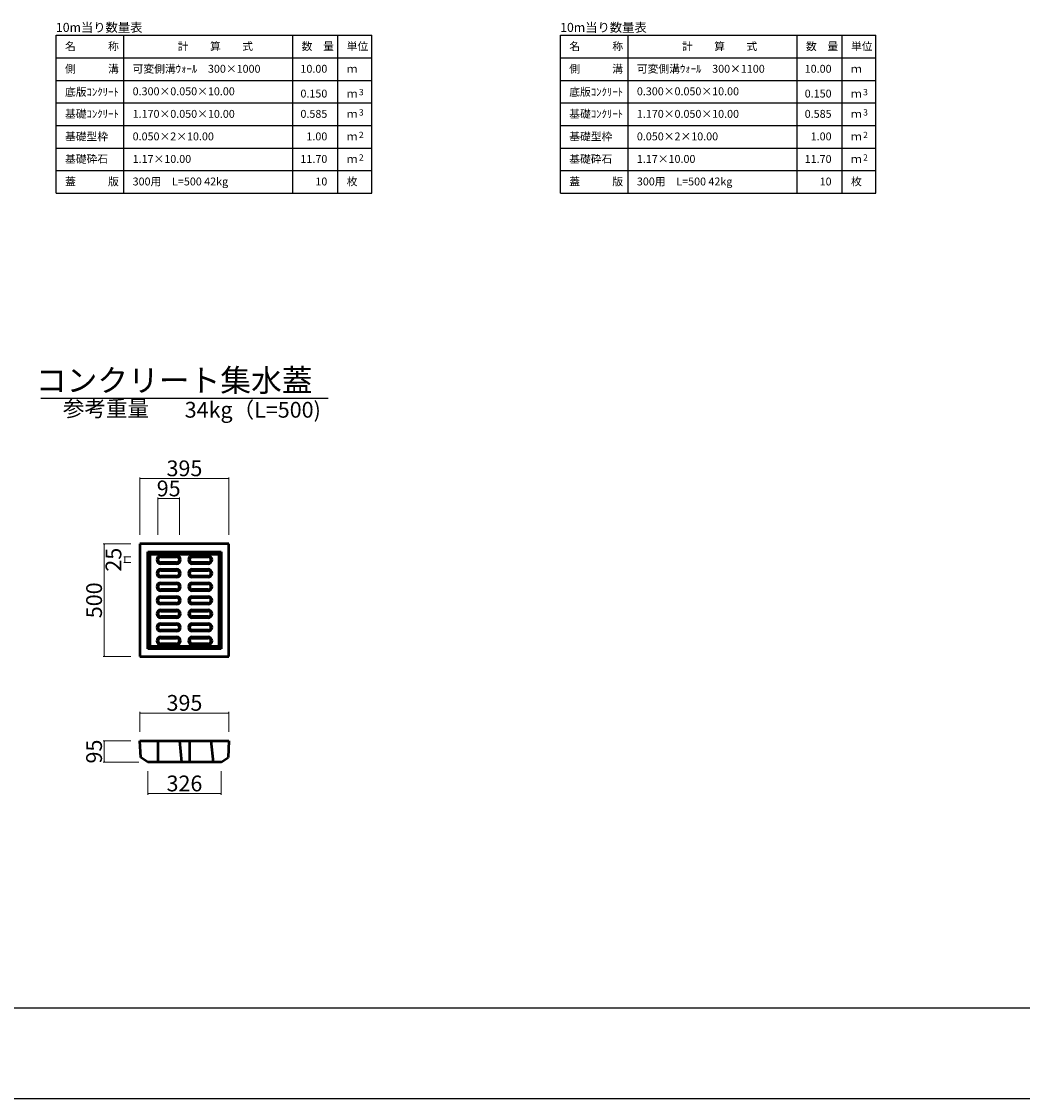
# Model space of a CAD drawing. Extents: x 353950 to 354791, y -46425 to -45831.
# Drawn here: x 354154 to 354376, y -46425 to -46186 of the extents above; entities that cross this region are included whole.
import ezdxf
from ezdxf.enums import TextEntityAlignment as Align

# ---------------------------------------------------------------- set-up
doc = ezdxf.new("R2010")
doc.units = 0
doc.header["$LTSCALE"] = 50
doc.header["$MEASUREMENT"] = 0
doc.header["$PDMODE"] = 34
doc.header["$PDSIZE"] = 250
doc.layers.get('0').update_dxf_attribs({"color": 9, "linetype": 'CONTINUOUS'})
doc.layers.get('DEFPOINTS').update_dxf_attribs({"color": 8, "linetype": 'CONTINUOUS'})
for name, color, linetype, lineweight in [('D-STR-DIM（寸法）', 7, 'CONTINUOUS', 25), ('D-STR-HTXT（旗揚げ）', 7, 'CONTINUOUS', 25), ('D-STR-TXT（文字）', 7, 'CONTINUOUS', 25), ('D-STR（構造物外形線）', 1, 'CONTINUOUS', 50)]:
    doc.layers.add(name, color=color, linetype=linetype, lineweight=lineweight)
doc.layers.add('D-TTL(外枠）', color=2, linetype='CONTINUOUS')
doc.styles.add('ＭＳ ゴシック', font='MS Gothic.ttf')
doc.dimstyles.new('1 20', dxfattribs={"dimtxt": 3.5, "dimasz": 0.02, "dimexe": 0.25, "dimexo": 2, "dimgap": 0.05, "dimtad": 3, "dimdec": 0, "dimlfac": 20, "dimrnd": 0.1, "dimzin": 1, "dimdsep": 46, "dimtxsty": 'ＭＳ ゴシック', "dimblk": 'open_arrow', "dimcen": 0.025, "dimclrd": 7, "dimclre": 7, "dimclrt": 7, "dimadec": 0, "dimazin": 0, "dimtfac": 1, "dimtdec": 0, "dimtmove": 2, "dimatfit": 3, "dimldrblk": 'open_arrow', "dimfxl": 0, "dimlwd": 18, "dimlwe": 18, "dimarcsym": 0})

# ---------------------------------------------------------------- blocks, each defined once
blk = doc.blocks.new('open_arrow')
at = {"color": 0, "linetype": 'Continuous', "lineweight": -2}
blk.add_lwpolyline([(-7.5, 1.25), (0, 0), (-7.5, -1.25)], dxfattribs=at)
blk.add_lwpolyline([(0, 0), (-1, 0)])
blk = doc.blocks.new('*D168')
at = {"layer": 'D-STR-DIM（寸法）', "color": 7, "linetype": 'Continuous', "lineweight": 18, "ltscale": 10}
for p, q in [((354177.86, -46301.83), (354171.69, -46301.83)), ((354171.94, -46301.85), (354171.94, -46326.81)), ((354177.86, -46326.83), (354171.69, -46326.83))]:
    blk.add_line(p, q, dxfattribs=at)
at = {"layer": 'DEFPOINTS', "color": 0, "linetype": 'Continuous', "ltscale": 10}
for p in [(354179.86, -46301.83), (354171.94, -46326.83), (354179.86, -46326.83)]:
    blk.add_point(p, dxfattribs=at)
at = {"layer": 'D-STR-DIM（寸法）', "color": 7, "linetype": 'Continuous', "lineweight": 18, "ltscale": 10, "xscale": 0.02, "yscale": 0.02, "zscale": 0.02}
for p, rotation in [((354171.94, -46301.83), 90), ((354171.94, -46326.83), 270)]:
    blk.add_blockref('open_arrow', p, dxfattribs=dict(at, rotation=rotation))
at = {"layer": 'D-STR-DIM（寸法）', "color": 7, "linetype": 'Continuous', "ltscale": 10, "insert": (354170.14, -46314.33), "char_height": 3.5, "attachment_point": 5, "rotation": 90, "style": 'ＭＳ ゴシック'}
blk.add_mtext('500', dxfattribs=at)
blk = doc.blocks.new('*D169')
at = {"layer": 'D-STR-DIM（寸法）', "color": 7, "linetype": 'Continuous', "lineweight": 18, "ltscale": 10}
for p, q in [((354179.86, -46299.83), (354179.86, -46287.06)), ((354179.88, -46287.31), (354199.59, -46287.31)), ((354199.61, -46299.83), (354199.61, -46287.06))]:
    blk.add_line(p, q, dxfattribs=at)
at = {"layer": 'DEFPOINTS', "color": 0, "linetype": 'Continuous', "ltscale": 10}
for p in [(354199.61, -46287.31), (354179.86, -46301.83), (354199.61, -46301.83)]:
    blk.add_point(p, dxfattribs=at)
at = {"layer": 'D-STR-DIM（寸法）', "color": 7, "linetype": 'Continuous', "lineweight": 18, "ltscale": 10, "xscale": 0.02, "yscale": 0.02, "zscale": 0.02, "rotation": 180}
blk.add_blockref('open_arrow', (354179.86, -46287.31), dxfattribs=at)
at = {"layer": 'D-STR-DIM（寸法）', "color": 7, "linetype": 'Continuous', "lineweight": 18, "ltscale": 10, "xscale": 0.02, "yscale": 0.02, "zscale": 0.02}
blk.add_blockref('open_arrow', (354199.61, -46287.31), dxfattribs=at)
at = {"layer": 'D-STR-DIM（寸法）', "color": 7, "linetype": 'Continuous', "ltscale": 10, "insert": (354189.74, -46285.51), "char_height": 3.5, "attachment_point": 5, "style": 'ＭＳ ゴシック'}
blk.add_mtext('395', dxfattribs=at)
blk = doc.blocks.new('*D170')
at = {"layer": 'D-STR-DIM（寸法）', "color": 7, "linetype": 'Continuous', "lineweight": 18, "ltscale": 10}
for p, q in [((354177.86, -46345.5), (354171.69, -46345.5)), ((354171.94, -46345.52), (354171.94, -46350.23)), ((354179.59, -46350.25), (354171.69, -46350.25))]:
    blk.add_line(p, q, dxfattribs=at)
at = {"layer": 'DEFPOINTS', "color": 0, "linetype": 'Continuous', "ltscale": 10}
for p in [(354179.86, -46345.5), (354171.94, -46350.25), (354181.59, -46350.25)]:
    blk.add_point(p, dxfattribs=at)
at = {"layer": 'D-STR-DIM（寸法）', "color": 7, "linetype": 'Continuous', "lineweight": 18, "ltscale": 10, "xscale": 0.02, "yscale": 0.02, "zscale": 0.02}
for p, rotation in [((354171.94, -46345.5), 90), ((354171.94, -46350.25), 270)]:
    blk.add_blockref('open_arrow', p, dxfattribs=dict(at, rotation=rotation))
at = {"layer": 'D-STR-DIM（寸法）', "color": 7, "linetype": 'Continuous', "ltscale": 10, "insert": (354170.14, -46347.88), "char_height": 3.5, "attachment_point": 5, "rotation": 90, "style": 'ＭＳ ゴシック'}
blk.add_mtext('95', dxfattribs=at)
blk = doc.blocks.new('*D171')
at = {"layer": 'D-STR-DIM（寸法）', "color": 7, "linetype": 'Continuous', "lineweight": 18, "ltscale": 10}
for p, q in [((354179.86, -46343.5), (354179.86, -46339.09)), ((354179.88, -46339.34), (354199.59, -46339.34)), ((354199.61, -46343.5), (354199.61, -46339.09))]:
    blk.add_line(p, q, dxfattribs=at)
at = {"layer": 'DEFPOINTS', "color": 0, "linetype": 'Continuous', "ltscale": 10}
for p in [(354199.61, -46339.34), (354179.86, -46345.5), (354199.61, -46345.5)]:
    blk.add_point(p, dxfattribs=at)
at = {"layer": 'D-STR-DIM（寸法）', "color": 7, "linetype": 'Continuous', "lineweight": 18, "ltscale": 10, "xscale": 0.02, "yscale": 0.02, "zscale": 0.02, "rotation": 180}
blk.add_blockref('open_arrow', (354179.86, -46339.34), dxfattribs=at)
at = {"layer": 'D-STR-DIM（寸法）', "color": 7, "linetype": 'Continuous', "lineweight": 18, "ltscale": 10, "xscale": 0.02, "yscale": 0.02, "zscale": 0.02}
blk.add_blockref('open_arrow', (354199.61, -46339.34), dxfattribs=at)
at = {"layer": 'D-STR-DIM（寸法）', "color": 7, "linetype": 'Continuous', "ltscale": 10, "insert": (354189.74, -46337.54), "char_height": 3.5, "attachment_point": 5, "style": 'ＭＳ ゴシック'}
blk.add_mtext('395', dxfattribs=at)
blk = doc.blocks.new('*D172')
at = {"layer": 'D-STR-DIM（寸法）', "color": 7, "linetype": 'Continuous', "lineweight": 18, "ltscale": 10}
for p, q in [((354181.59, -46352.25), (354181.59, -46357.46)), ((354197.89, -46352.25), (354197.89, -46357.46)), ((354181.61, -46357.21), (354197.87, -46357.21))]:
    blk.add_line(p, q, dxfattribs=at)
at = {"layer": 'DEFPOINTS', "color": 0, "linetype": 'Continuous', "ltscale": 10}
for p in [(354181.59, -46350.25), (354197.89, -46350.25), (354197.89, -46357.21)]:
    blk.add_point(p, dxfattribs=at)
at = {"layer": 'D-STR-DIM（寸法）', "color": 7, "linetype": 'Continuous', "lineweight": 18, "ltscale": 10, "xscale": 0.02, "yscale": 0.02, "zscale": 0.02, "rotation": 180}
blk.add_blockref('open_arrow', (354181.59, -46357.21), dxfattribs=at)
at = {"layer": 'D-STR-DIM（寸法）', "color": 7, "linetype": 'Continuous', "lineweight": 18, "ltscale": 10, "xscale": 0.02, "yscale": 0.02, "zscale": 0.02}
blk.add_blockref('open_arrow', (354197.89, -46357.21), dxfattribs=at)
at = {"layer": 'D-STR-DIM（寸法）', "color": 7, "linetype": 'Continuous', "ltscale": 10, "insert": (354189.74, -46355.41), "char_height": 3.5, "attachment_point": 5, "style": 'ＭＳ ゴシック'}
blk.add_mtext('326', dxfattribs=at)
blk = doc.blocks.new('*D173')
at = {"layer": 'D-STR-DIM（寸法）', "color": 7, "linetype": 'Continuous', "lineweight": 18, "ltscale": 10}
for p, q in [((354183.86, -46299.83), (354183.86, -46291.52)), ((354183.88, -46291.77), (354188.59, -46291.77)), ((354188.61, -46299.83), (354188.61, -46291.52))]:
    blk.add_line(p, q, dxfattribs=at)
at = {"layer": 'DEFPOINTS', "color": 0, "linetype": 'Continuous', "ltscale": 10}
for p in [(354188.61, -46291.77), (354183.86, -46301.83), (354188.61, -46301.83)]:
    blk.add_point(p, dxfattribs=at)
at = {"layer": 'D-STR-DIM（寸法）', "color": 7, "linetype": 'Continuous', "lineweight": 18, "ltscale": 10, "xscale": 0.02, "yscale": 0.02, "zscale": 0.02, "rotation": 180}
blk.add_blockref('open_arrow', (354183.86, -46291.77), dxfattribs=at)
at = {"layer": 'D-STR-DIM（寸法）', "color": 7, "linetype": 'Continuous', "lineweight": 18, "ltscale": 10, "xscale": 0.02, "yscale": 0.02, "zscale": 0.02}
blk.add_blockref('open_arrow', (354188.61, -46291.77), dxfattribs=at)
at = {"layer": 'D-STR-DIM（寸法）', "color": 7, "linetype": 'Continuous', "ltscale": 10, "insert": (354186.24, -46289.97), "char_height": 3.5, "attachment_point": 5, "style": 'ＭＳ ゴシック'}
blk.add_mtext('95', dxfattribs=at)
blk = doc.blocks.new('*D174')
at = {"layer": 'D-STR-DIM（寸法）', "color": 7, "linetype": 'Continuous', "lineweight": 18, "ltscale": 10}
for p, q in [((354177.86, -46304.71), (354176.26, -46304.71)), ((354177.86, -46305.96), (354176.26, -46305.96)), ((354176.51, -46304.73), (354176.51, -46305.94))]:
    blk.add_line(p, q, dxfattribs=at)
at = {"layer": 'DEFPOINTS', "color": 0, "linetype": 'Continuous', "ltscale": 10}
for p in [(354176.51, -46305.96), (354179.86, -46304.71), (354179.86, -46305.96)]:
    blk.add_point(p, dxfattribs=at)
at = {"layer": 'D-STR-DIM（寸法）', "color": 7, "linetype": 'Continuous', "lineweight": 18, "ltscale": 10, "xscale": 0.02, "yscale": 0.02, "zscale": 0.02}
for p, rotation in [((354176.51, -46304.71), 90), ((354176.51, -46305.96), 270)]:
    blk.add_blockref('open_arrow', p, dxfattribs=dict(at, rotation=rotation))
at = {"layer": 'D-STR-DIM（寸法）', "color": 7, "linetype": 'Continuous', "ltscale": 10, "insert": (354174.44, -46305.33), "char_height": 3.5, "attachment_point": 5, "rotation": 90, "style": 'ＭＳ ゴシック'}
blk.add_mtext('25', dxfattribs=at)

msp = doc.modelspace()

# ---------------------------------------------------------------- linework, layer by layer
at = {"layer": 'D-STR-HTXT（旗揚げ）', "color": 4, "linetype": 'Continuous'}
for p, q in [((354161.281, -46189.002), (354231.281, -46189.002)), ((354161.281, -46224.002), (354161.281, -46189.002)), ((354176.281, -46224.002), (354176.281, -46189.002)), ((354213.781, -46224.002), (354213.781, -46189.002)), ((354223.781, -46205.002), (354223.781, -46189.002)), ((354223.781, -46224.002), (354223.781, -46189.002)), ((354231.281, -46224.002), (354231.281, -46189.002)), ((354273.166, -46189.002), (354343.166, -46189.002)), ((354273.166, -46224.002), (354273.166, -46189.002)), ((354288.166, -46224.002), (354288.166, -46189.002)), ((354325.666, -46224.002), (354325.666, -46189.002)), ((354335.666, -46205.002), (354335.666, -46189.002)), ((354335.666, -46224.002), (354335.666, -46189.002)), ((354343.166, -46224.002), (354343.166, -46189.002)), ((354161.281, -46194.002), (354231.281, -46194.002)), ((354273.166, -46194.002), (354343.166, -46194.002)), ((354161.281, -46199.002), (354231.281, -46199.002)), ((354273.166, -46199.002), (354343.166, -46199.002)), ((354161.281, -46204.002), (354231.281, -46204.002)), ((354273.166, -46204.002), (354343.166, -46204.002)), ((354161.281, -46209.002), (354231.281, -46209.002)), ((354273.166, -46209.002), (354343.166, -46209.002)), ((354161.281, -46214.002), (354231.281, -46214.002)), ((354273.166, -46214.002), (354343.166, -46214.002)), ((354161.281, -46219.002), (354231.281, -46219.002)), ((354273.166, -46219.002), (354343.166, -46219.002)), ((354161.281, -46224.002), (354231.281, -46224.002)), ((354273.166, -46224.002), (354343.166, -46224.002))]:
    msp.add_line(p, q, dxfattribs=at)
at = {"layer": 'D-STR-HTXT（旗揚げ）', "color": 4, "linetype": 'Continuous', "ltscale": 100}
msp.add_line((354157.847, -46269.488), (354221.631, -46269.488), dxfattribs=at)
at = {"layer": 'D-STR（構造物外形線）', "color": 1, "linetype": 'Continuous', "ltscale": 10}
for p, q in [((354179.864, -46301.831), (354179.864, -46326.831)), ((354199.614, -46301.831), (354179.864, -46301.831)), ((354199.614, -46326.831), (354199.614, -46301.831)), ((354181.614, -46303.581), (354197.864, -46303.581)), ((354181.614, -46325.081), (354181.614, -46303.581)), ((354182.114, -46304.081), (354181.614, -46303.581)), ((354182.114, -46304.081), (354197.364, -46304.081)), ((354182.114, -46324.581), (354182.114, -46304.081)), ((354197.364, -46304.081), (354197.864, -46303.581)), ((354197.364, -46304.081), (354197.364, -46324.581)), ((354197.864, -46303.581), (354197.864, -46325.081)), ((354183.614, -46305.331), (354183.614, -46305.331)), ((354183.864, -46305.331), (354183.864, -46305.331)), ((354184.489, -46304.456), (354187.989, -46304.456)), ((354184.489, -46304.706), (354187.989, -46304.706)), ((354187.989, -46305.956), (354184.489, -46305.956)), ((354187.989, -46306.206), (354184.489, -46306.206)), ((354188.614, -46305.331), (354188.614, -46305.331)), ((354188.864, -46305.331), (354188.864, -46305.331)), ((354190.614, -46305.331), (354190.614, -46305.331)), ((354190.864, -46305.331), (354190.864, -46305.331)), ((354191.489, -46304.456), (354194.989, -46304.456)), ((354191.489, -46304.706), (354194.989, -46304.706)), ((354194.989, -46305.956), (354191.489, -46305.956)), ((354194.989, -46306.206), (354191.489, -46306.206)), ((354195.614, -46305.331), (354195.614, -46305.331)), ((354195.864, -46305.331), (354195.864, -46305.331)), ((354183.614, -46308.331), (354183.614, -46308.331)), ((354183.864, -46308.331), (354183.864, -46308.331)), ((354184.489, -46307.456), (354187.989, -46307.456)), ((354184.489, -46307.706), (354187.989, -46307.706)), ((354187.989, -46308.956), (354184.489, -46308.956)), ((354188.614, -46308.331), (354188.614, -46308.331)), ((354188.864, -46308.331), (354188.864, -46308.331)), ((354190.614, -46308.331), (354190.614, -46308.331)), ((354190.864, -46308.331), (354190.864, -46308.331)), ((354191.489, -46307.456), (354194.989, -46307.456)), ((354191.489, -46307.706), (354194.989, -46307.706)), ((354194.989, -46308.956), (354191.489, -46308.956)), ((354195.614, -46308.331), (354195.614, -46308.331)), ((354195.864, -46308.331), (354195.864, -46308.331)), ((354183.614, -46311.331), (354183.614, -46311.331)), ((354183.864, -46311.331), (354183.864, -46311.331)), ((354187.989, -46309.206), (354184.489, -46309.206)), ((354184.489, -46310.456), (354187.989, -46310.456)), ((354184.489, -46310.706), (354187.989, -46310.706)), ((354188.614, -46311.331), (354188.614, -46311.331)), ((354188.864, -46311.331), (354188.864, -46311.331)), ((354190.614, -46311.331), (354190.614, -46311.331)), ((354190.864, -46311.331), (354190.864, -46311.331)), ((354194.989, -46309.206), (354191.489, -46309.206)), ((354191.489, -46310.456), (354194.989, -46310.456)), ((354191.489, -46310.706), (354194.989, -46310.706)), ((354195.614, -46311.331), (354195.614, -46311.331)), ((354195.864, -46311.331), (354195.864, -46311.331)), ((354187.989, -46311.956), (354184.489, -46311.956)), ((354187.989, -46312.206), (354184.489, -46312.206)), ((354184.489, -46313.456), (354187.989, -46313.456)), ((354184.489, -46313.706), (354187.989, -46313.706)), ((354194.989, -46311.956), (354191.489, -46311.956)), ((354194.989, -46312.206), (354191.489, -46312.206)), ((354191.489, -46313.456), (354194.989, -46313.456)), ((354191.489, -46313.706), (354194.989, -46313.706)), ((354183.614, -46314.331), (354183.614, -46314.331)), ((354183.864, -46314.331), (354183.864, -46314.331)), ((354187.989, -46314.956), (354184.489, -46314.956)), ((354187.989, -46315.206), (354184.489, -46315.206)), ((354188.614, -46314.331), (354188.614, -46314.331)), ((354188.864, -46314.331), (354188.864, -46314.331)), ((354190.614, -46314.331), (354190.614, -46314.331)), ((354190.864, -46314.331), (354190.864, -46314.331)), ((354194.989, -46314.956), (354191.489, -46314.956)), ((354194.989, -46315.206), (354191.489, -46315.206)), ((354195.614, -46314.331), (354195.614, -46314.331)), ((354195.864, -46314.331), (354195.864, -46314.331)), ((354183.614, -46317.331), (354183.614, -46317.331)), ((354183.864, -46317.331), (354183.864, -46317.331)), ((354184.489, -46316.456), (354187.989, -46316.456)), ((354184.489, -46316.706), (354187.989, -46316.706)), ((354187.989, -46317.956), (354184.489, -46317.956)), ((354187.989, -46318.206), (354184.489, -46318.206)), ((354188.614, -46317.331), (354188.614, -46317.331)), ((354188.864, -46317.331), (354188.864, -46317.331)), ((354190.614, -46317.331), (354190.614, -46317.331)), ((354190.864, -46317.331), (354190.864, -46317.331)), ((354191.489, -46316.456), (354194.989, -46316.456)), ((354191.489, -46316.706), (354194.989, -46316.706)), ((354194.989, -46317.956), (354191.489, -46317.956)), ((354194.989, -46318.206), (354191.489, -46318.206)), ((354195.614, -46317.331), (354195.614, -46317.331)), ((354195.864, -46317.331), (354195.864, -46317.331)), ((354183.614, -46320.331), (354183.614, -46320.331)), ((354183.864, -46320.331), (354183.864, -46320.331)), ((354184.489, -46319.456), (354187.989, -46319.456)), ((354184.489, -46319.706), (354187.989, -46319.706)), ((354187.989, -46320.956), (354184.489, -46320.956)), ((354188.614, -46320.331), (354188.614, -46320.331)), ((354188.864, -46320.331), (354188.864, -46320.331)), ((354190.614, -46320.331), (354190.614, -46320.331)), ((354190.864, -46320.331), (354190.864, -46320.331)), ((354191.489, -46319.456), (354194.989, -46319.456)), ((354191.489, -46319.706), (354194.989, -46319.706)), ((354194.989, -46320.956), (354191.489, -46320.956)), ((354195.614, -46320.331), (354195.614, -46320.331)), ((354195.864, -46320.331), (354195.864, -46320.331)), ((354183.614, -46323.331), (354183.614, -46323.331)), ((354183.864, -46323.331), (354183.864, -46323.331)), ((354187.989, -46321.206), (354184.489, -46321.206)), ((354184.489, -46322.456), (354187.989, -46322.456)), ((354184.489, -46322.706), (354187.989, -46322.706)), ((354188.614, -46323.331), (354188.614, -46323.331)), ((354188.864, -46323.331), (354188.864, -46323.331)), ((354190.614, -46323.331), (354190.614, -46323.331)), ((354190.864, -46323.331), (354190.864, -46323.331)), ((354194.989, -46321.206), (354191.489, -46321.206)), ((354191.489, -46322.456), (354194.989, -46322.456)), ((354191.489, -46322.706), (354194.989, -46322.706)), ((354195.614, -46323.331), (354195.614, -46323.331)), ((354195.864, -46323.331), (354195.864, -46323.331)), ((354182.114, -46324.581), (354181.614, -46325.081)), ((354197.864, -46325.081), (354181.614, -46325.081)), ((354197.364, -46324.581), (354182.114, -46324.581)), ((354187.989, -46323.956), (354184.489, -46323.956)), ((354187.989, -46324.206), (354184.489, -46324.206)), ((354194.989, -46323.956), (354191.489, -46323.956)), ((354194.989, -46324.206), (354191.489, -46324.206)), ((354197.364, -46324.581), (354197.864, -46325.081)), ((354179.864, -46326.831), (354199.614, -46326.831)), ((354179.864, -46345.503), (354199.614, -46345.503)), ((354180.058, -46349.179), (354179.864, -46345.503)), ((354183.864, -46345.503), (354183.864, -46350.253)), ((354188.614, -46345.503), (354189.114, -46350.253)), ((354190.864, -46345.503), (354190.864, -46350.253)), ((354195.614, -46345.503), (354196.114, -46350.253)), ((354199.614, -46345.503), (354199.421, -46349.179)), ((354181.592, -46350.253), (354180.058, -46349.179)), ((354197.887, -46350.253), (354199.421, -46349.179)), ((354197.887, -46350.253), (354181.592, -46350.253))]:
    msp.add_line(p, q, dxfattribs=at)
for centre, radius, start, end in [((354184.489, -46305.331), 0.875, 90, 180), ((354184.489, -46305.331), 0.875, 180, 270), ((354184.489, -46305.331), 0.625, 90, 180), ((354184.489, -46305.331), 0.625, 180, 270), ((354187.989, -46305.331), 0.875, 0, 90), ((354187.989, -46305.331), 0.625, 0, 90), ((354187.989, -46305.331), 0.625, 270, 0), ((354187.989, -46305.331), 0.875, 270, 0), ((354191.489, -46305.331), 0.875, 90, 180), ((354191.489, -46305.331), 0.875, 180, 270), ((354191.489, -46305.331), 0.625, 90, 180), ((354191.489, -46305.331), 0.625, 180, 270), ((354194.989, -46305.331), 0.875, 0, 90), ((354194.989, -46305.331), 0.625, 0, 90), ((354194.989, -46305.331), 0.625, 270, 0), ((354194.989, -46305.331), 0.875, 270, 0), ((354184.489, -46308.331), 0.875, 90, 180), ((354184.489, -46308.331), 0.875, 180, 270), ((354184.489, -46308.331), 0.625, 90, 180), ((354184.489, -46308.331), 0.625, 180, 270), ((354187.989, -46308.331), 0.875, 0, 90), ((354187.989, -46308.331), 0.625, 0, 90), ((354187.989, -46308.331), 0.625, 270, 0), ((354187.989, -46308.331), 0.875, 270, 0), ((354191.489, -46308.331), 0.875, 90, 180), ((354191.489, -46308.331), 0.875, 180, 270), ((354191.489, -46308.331), 0.625, 90, 180), ((354191.489, -46308.331), 0.625, 180, 270), ((354194.989, -46308.331), 0.875, 0, 90), ((354194.989, -46308.331), 0.625, 0, 90), ((354194.989, -46308.331), 0.625, 270, 0), ((354194.989, -46308.331), 0.875, 270, 0), ((354184.489, -46311.331), 0.875, 90, 180), ((354184.489, -46311.331), 0.875, 180, 270), ((354184.489, -46311.331), 0.625, 90, 180), ((354184.489, -46311.331), 0.625, 180, 270), ((354187.989, -46311.331), 0.875, 0, 90), ((354187.989, -46311.331), 0.625, 0, 90), ((354187.989, -46311.331), 0.625, 270, 0), ((354187.989, -46311.331), 0.875, 270, 0), ((354191.489, -46311.331), 0.875, 90, 180), ((354191.489, -46311.331), 0.875, 180, 270), ((354191.489, -46311.331), 0.625, 90, 180), ((354191.489, -46311.331), 0.625, 180, 270), ((354194.989, -46311.331), 0.875, 0, 90), ((354194.989, -46311.331), 0.625, 0, 90), ((354194.989, -46311.331), 0.625, 270, 0), ((354194.989, -46311.331), 0.875, 270, 0), ((354184.489, -46314.331), 0.875, 90, 180), ((354184.489, -46314.331), 0.625, 90, 180), ((354187.989, -46314.331), 0.875, 0, 90), ((354187.989, -46314.331), 0.625, 0, 90), ((354191.489, -46314.331), 0.875, 90, 180), ((354191.489, -46314.331), 0.625, 90, 180), ((354194.989, -46314.331), 0.875, 0, 90), ((354194.989, -46314.331), 0.625, 0, 90), ((354184.489, -46314.331), 0.875, 180, 270), ((354184.489, -46314.331), 0.625, 180, 270), ((354187.989, -46314.331), 0.625, 270, 0), ((354187.989, -46314.331), 0.875, 270, 0), ((354191.489, -46314.331), 0.875, 180, 270), ((354191.489, -46314.331), 0.625, 180, 270), ((354194.989, -46314.331), 0.625, 270, 0), ((354194.989, -46314.331), 0.875, 270, 0), ((354184.489, -46317.331), 0.875, 90, 180), ((354184.489, -46317.331), 0.875, 180, 270), ((354184.489, -46317.331), 0.625, 90, 180), ((354184.489, -46317.331), 0.625, 180, 270), ((354187.989, -46317.331), 0.875, 0, 90), ((354187.989, -46317.331), 0.625, 0, 90), ((354187.989, -46317.331), 0.625, 270, 0), ((354187.989, -46317.331), 0.875, 270, 0), ((354191.489, -46317.331), 0.875, 90, 180), ((354191.489, -46317.331), 0.875, 180, 270), ((354191.489, -46317.331), 0.625, 90, 180), ((354191.489, -46317.331), 0.625, 180, 270), ((354194.989, -46317.331), 0.875, 0, 90), ((354194.989, -46317.331), 0.625, 0, 90), ((354194.989, -46317.331), 0.625, 270, 0), ((354194.989, -46317.331), 0.875, 270, 0), ((354184.489, -46320.331), 0.875, 90, 180), ((354184.489, -46320.331), 0.875, 180, 270), ((354184.489, -46320.331), 0.625, 90, 180), ((354184.489, -46320.331), 0.625, 180, 270), ((354187.989, -46320.331), 0.875, 0, 90), ((354187.989, -46320.331), 0.625, 0, 90), ((354187.989, -46320.331), 0.625, 270, 0), ((354187.989, -46320.331), 0.875, 270, 0), ((354191.489, -46320.331), 0.875, 90, 180), ((354191.489, -46320.331), 0.875, 180, 270), ((354191.489, -46320.331), 0.625, 90, 180), ((354191.489, -46320.331), 0.625, 180, 270), ((354194.989, -46320.331), 0.875, 0, 90), ((354194.989, -46320.331), 0.625, 0, 90), ((354194.989, -46320.331), 0.625, 270, 0), ((354194.989, -46320.331), 0.875, 270, 0), ((354184.489, -46323.331), 0.875, 90, 180), ((354184.489, -46323.331), 0.875, 180, 270), ((354184.489, -46323.331), 0.625, 90, 180), ((354184.489, -46323.331), 0.625, 180, 270), ((354187.989, -46323.331), 0.875, 0, 90), ((354187.989, -46323.331), 0.625, 0, 90), ((354187.989, -46323.331), 0.625, 270, 0), ((354187.989, -46323.331), 0.875, 270, 0), ((354191.489, -46323.331), 0.875, 90, 180), ((354191.489, -46323.331), 0.875, 180, 270), ((354191.489, -46323.331), 0.625, 90, 180), ((354191.489, -46323.331), 0.625, 180, 270), ((354194.989, -46323.331), 0.875, 0, 90), ((354194.989, -46323.331), 0.625, 0, 90), ((354194.989, -46323.331), 0.625, 270, 0), ((354194.989, -46323.331), 0.875, 270, 0)]:
    msp.add_arc(centre, radius, start, end, dxfattribs=at)
at = {"layer": 'D-TTL(外枠）'}
msp.add_line((354770.111, -46404.836), (353975.111, -46404.836), dxfattribs=at)
at = {"layer": 'DEFPOINTS'}
msp.add_line((353950.111, -46424.836), (354790.111, -46424.836), dxfattribs=at)

# ---------------------------------------------------------------- texts
at = {"layer": 'D-STR-TXT（文字）', "color": 2, "style": 'ＭＳ ゴシック'}
for p in [(354161.226, -46188.24), (354273.111, -46188.24)]:
    msp.add_text('10m当り数量表', height=2, dxfattribs=at).set_placement(p)
at = {"layer": 'D-STR-TXT（文字）', "color": 2, "linetype": 'Continuous', "style": 'ＭＳ ゴシック'}
for s, height, p in [('名\u3000\u3000\u3000称', 1.75, (354163.242, -46192.301)), ('計\u3000\u3000算\u3000\u3000式', 1.75, (354188.246, -46192.301)), ('数\u3000量', 1.75, (354215.742, -46192.301)), ('単位', 1.75, (354225.742, -46192.301)), ('名\u3000\u3000\u3000称', 1.75, (354275.127, -46192.301)), ('計\u3000\u3000算\u3000\u3000式', 1.75, (354300.131, -46192.301)), ('数\u3000量', 1.75, (354327.627, -46192.301)), ('単位', 1.75, (354337.627, -46192.301)), ('側\u3000\u3000\u3000溝', 1.75, (354163.242, -46197.301)), ('可変側溝ｳｫｰﾙ\u3000300×1000', 1.75, (354178.242, -46197.301)), ('ｍ', 1.75, (354225.742, -46197.301)), ('側\u3000\u3000\u3000溝', 1.75, (354275.127, -46197.301)), ('可変側溝ｳｫｰﾙ\u3000300×1100', 1.75, (354290.127, -46197.301)), ('ｍ', 1.75, (354337.627, -46197.301)), ('底版ｺﾝｸﾘｰﾄ', 1.75, (354163.242, -46202.433)), ('0.300×0.050×10.00', 1.75, (354178.242, -46202.301)), ('ｍ', 1.75, (354225.742, -46202.801)), ('3', 1.4, (354228.443, -46202.298)), ('底版ｺﾝｸﾘｰﾄ', 1.75, (354275.127, -46202.433)), ('0.300×0.050×10.00', 1.75, (354290.127, -46202.301)), ('ｍ', 1.75, (354337.627, -46202.801)), ('3', 1.4, (354340.328, -46202.298)), ('基礎ｺﾝｸﾘｰﾄ', 1.75, (354163.242, -46207.301)), ('1.170×0.050×10.00', 1.75, (354178.242, -46207.301)), ('ｍ', 1.75, (354225.742, -46207.301)), ('3', 1.4, (354228.443, -46206.798)), ('基礎ｺﾝｸﾘｰﾄ', 1.75, (354275.127, -46207.301)), ('1.170×0.050×10.00', 1.75, (354290.127, -46207.301)), ('ｍ', 1.75, (354337.627, -46207.301)), ('3', 1.4, (354340.328, -46206.798)), ('基礎型枠', 1.75, (354163.242, -46212.301)), ('0.050×2×10.00', 1.75, (354178.242, -46212.301)), ('ｍ', 1.75, (354225.742, -46212.301)), ('2', 1.4, (354228.443, -46211.798)), ('基礎型枠', 1.75, (354275.127, -46212.301)), ('0.050×2×10.00', 1.75, (354290.127, -46212.301)), ('ｍ', 1.75, (354337.627, -46212.301)), ('2', 1.4, (354340.328, -46211.798)), ('基礎砕石', 1.75, (354163.242, -46217.301)), ('1.17×10.00', 1.75, (354178.242, -46217.301)), ('2', 1.4, (354228.443, -46216.798)), ('基礎砕石', 1.75, (354275.127, -46217.301)), ('1.17×10.00', 1.75, (354290.127, -46217.301)), ('2', 1.4, (354340.328, -46216.798)), ('ｍ', 1.75, (354225.742, -46217.301)), ('ｍ', 1.75, (354337.627, -46217.301)), ('蓋\u3000\u3000\u3000版', 1.75, (354163.242, -46222.301)), ('300用\u3000L=500 42kg', 1.75, (354178.242, -46222.301)), ('枚', 1.75, (354225.742, -46222.301)), ('蓋\u3000\u3000\u3000版', 1.75, (354275.127, -46222.301)), ('300用\u3000L=500 42kg', 1.75, (354290.127, -46222.301)), ('枚', 1.75, (354337.627, -46222.301))]:
    msp.add_text(s, height=height, dxfattribs=at).set_placement(p)
for s, p in [('10.00', (354221.441, -46197.301)), ('10.00', (354333.326, -46197.301)), ('0.150', (354221.441, -46202.801)), ('0.150', (354333.326, -46202.801)), ('0.585', (354221.441, -46207.301)), ('0.585', (354333.326, -46207.301)), ('1.00', (354221.441, -46212.301)), ('1.00', (354333.326, -46212.301)), ('11.70', (354221.441, -46217.301)), ('11.70', (354333.326, -46217.301)), ('10', (354221.441, -46222.301)), ('10', (354333.326, -46222.301))]:
    msp.add_text(s, height=1.75, dxfattribs=at).set_placement(p, align=Align.RIGHT)
at = {"layer": 'D-STR-TXT（文字）', "color": 2, "linetype": 'Continuous', "lineweight": 18, "style": 'ＭＳ ゴシック'}
for s, height, p in [('コンクリート集水蓋', 5, (354187.468, -46268.039)), ('参考重量', 3.5, (354172.323, -46273.554))]:
    msp.add_text(s, height=height, dxfattribs=at).set_placement(p, align=Align.CENTER)
msp.add_text('34kg（L=500)', height=3.5, dxfattribs=at).set_placement((354189.798, -46273.818))

# ---------------------------------------------------------------- dimensions: what is measured, and where the dimension line sits
at = {"layer": 'D-STR-DIM（寸法）', "color": 7, "linetype": 'Continuous', "ltscale": 10}
for base, p1, p2, picture, middle in [((354199.614, -46287.31), (354179.864, -46301.831), (354199.614, -46301.831), '*D169', (354189.739, -46285.51)), ((354188.614, -46291.769), (354183.864, -46301.831), (354188.614, -46301.831), '*D173', (354186.239, -46289.969)), ((354199.614, -46339.339), (354179.864, -46345.503), (354199.614, -46345.503), '*D171', (354189.739, -46337.539)), ((354197.887, -46357.212), (354181.591, -46350.253), (354197.887, -46350.253), '*D172', (354189.739, -46355.412))]:
    dim = msp.add_linear_dim(base=base, p1=p1, p2=p2, dimstyle='1 20', dxfattribs=at)
    dim.commit()
    dim.dimension.update_dxf_attribs({"geometry": picture, "text_midpoint": middle})
at = {"layer": 'D-STR-DIM（寸法）', "color": 1, "linetype": 'Continuous', "ltscale": 10}
dim = msp.add_linear_dim(base=(354171.94, -46326.831), p1=(354179.864, -46301.831), p2=(354179.864, -46326.831), angle=90, dimstyle='1 20', dxfattribs=at)
dim.commit()
dim.dimension.update_dxf_attribs({"geometry": '*D168', "text_midpoint": (354170.14, -46314.331)})
at = {"layer": 'D-STR-DIM（寸法）', "color": 7, "linetype": 'Continuous', "ltscale": 10}
for base, p1, p2, picture, middle in [((354176.511, -46305.956), (354179.864, -46304.706), (354179.864, -46305.956), '*D174', (354174.436, -46305.331)), ((354171.94, -46350.253), (354179.864, -46345.503), (354181.591, -46350.253), '*D170', (354170.14, -46347.878))]:
    dim = msp.add_linear_dim(base=base, p1=p1, p2=p2, angle=90, dimstyle='1 20', dxfattribs=at)
    dim.commit()
    dim.dimension.update_dxf_attribs({"geometry": picture, "text_midpoint": middle})

doc.saveas('drawing.dxf')
